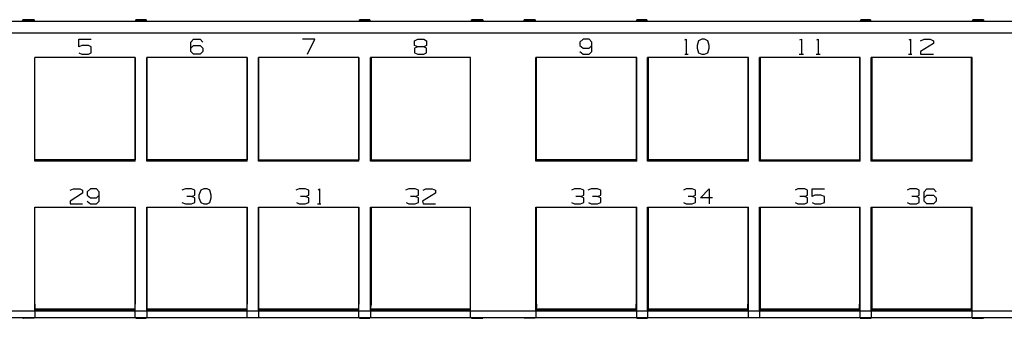
# Model space of a CAD drawing. Extents: x -9.6 to 9.4, y 6.2 to 12.9.
# Drawn here: x -5.8 to -0.1, y 6.2 to 8 of the extents above; entities that cross this region are included whole.
import ezdxf

# ---------------------------------------------------------------- set-up
doc = ezdxf.new("R2010")
doc.units = 0
doc.layers.get('0').update_dxf_attribs({"linetype": 'CONTINUOUS'})

msp = doc.modelspace()

# ---------------------------------------------------------------- linework, layer by layer
for p, q in [((-8.8105, 7.9715), (8.6107, 7.9715)), ((-5.7987, 7.9754), (-5.8027, 7.9793)), ((-5.7357, 7.9793), (-5.8027, 7.9793)), ((-5.8027, 7.9715), (-5.8027, 7.9793)), ((-5.7397, 7.9754), (-5.7987, 7.9754)), ((-5.7987, 7.9754), (-5.7987, 7.9715)), ((-5.7357, 7.9793), (-5.7397, 7.9754)), ((-5.7397, 7.9754), (-5.7397, 7.9715)), ((-5.7357, 7.9793), (-5.7357, 7.9715)), ((-5.1452, 7.9754), (-5.1452, 7.9793)), ((-5.0861, 7.9793), (-5.1452, 7.9793)), ((-5.1452, 7.9715), (-5.1452, 7.9793)), ((-5.0861, 7.9754), (-5.1452, 7.9754)), ((-5.1452, 7.9754), (-5.1452, 7.9715)), ((-5.0861, 7.9754), (-5.0901, 7.9715)), ((-5.0861, 7.9793), (-5.0861, 7.9754)), ((-5.0861, 7.9793), (-5.0861, 7.9715)), ((-3.842, 7.9754), (-3.846, 7.9793)), ((-3.7869, 7.9793), (-3.846, 7.9793)), ((-3.846, 7.9715), (-3.846, 7.9793)), ((-3.7869, 7.9754), (-3.842, 7.9754)), ((-3.842, 7.9754), (-3.842, 7.9715)), ((-3.7869, 7.9793), (-3.7869, 7.9754)), ((-3.7869, 7.9793), (-3.7869, 7.9715)), ((-3.7869, 7.9754), (-3.7869, 7.9715)), ((-3.1294, 7.9793), (-3.1964, 7.9793)), ((-3.1924, 7.9754), (-3.1964, 7.9793)), ((-3.1964, 7.9715), (-3.1964, 7.9793)), ((-3.1334, 7.9754), (-3.1924, 7.9754)), ((-3.1924, 7.9754), (-3.1924, 7.9715)), ((-3.1294, 7.9793), (-3.1334, 7.9754)), ((-3.1334, 7.9754), (-3.1334, 7.9715)), ((-3.1294, 7.9793), (-3.1294, 7.9715)), ((-2.8893, 7.9754), (-2.8893, 7.9793)), ((-2.8263, 7.9793), (-2.8893, 7.9793)), ((-2.8893, 7.9715), (-2.8893, 7.9793)), ((-2.8263, 7.9754), (-2.8893, 7.9754)), ((-2.8893, 7.9754), (-2.8893, 7.9715)), ((-2.8263, 7.9793), (-2.8263, 7.9754)), ((-2.8263, 7.9793), (-2.8263, 7.9715)), ((-2.8263, 7.9754), (-2.8263, 7.9715)), ((-2.2318, 7.9754), (-2.2357, 7.9793)), ((-2.1767, 7.9793), (-2.2357, 7.9793)), ((-2.2357, 7.9715), (-2.2357, 7.9793)), ((-2.1767, 7.9754), (-2.2318, 7.9754)), ((-2.2318, 7.9754), (-2.2318, 7.9715)), ((-2.1767, 7.9793), (-2.1767, 7.9754)), ((-2.1767, 7.9793), (-2.1767, 7.9715)), ((-2.1767, 7.9754), (-2.1767, 7.9715)), ((-0.9326, 7.9754), (-0.9326, 7.9793)), ((-0.8775, 7.9793), (-0.9326, 7.9793)), ((-0.9326, 7.9715), (-0.9326, 7.9793)), ((-0.8775, 7.9754), (-0.9326, 7.9754)), ((-0.9326, 7.9754), (-0.9326, 7.9715)), ((-0.8775, 7.9793), (-0.8775, 7.9754)), ((-0.8775, 7.9793), (-0.8775, 7.9715)), ((-0.8775, 7.9754), (-0.8775, 7.9715)), ((-0.22, 7.9793), (-0.283, 7.9793)), ((-0.283, 7.9754), (-0.283, 7.9793)), ((-0.283, 7.9715), (-0.283, 7.9793)), ((-0.22, 7.9754), (-0.283, 7.9754)), ((-0.283, 7.9754), (-0.283, 7.9715)), ((-0.22, 7.9793), (-0.22, 7.9754)), ((-0.22, 7.9793), (-0.22, 7.9715)), ((-0.22, 7.9754), (-0.22, 7.9715)), ((8.6107, 7.9006), (-8.8105, 7.9006)), ((-5.4759, 7.8219), (-5.4759, 7.8652)), ((-5.4759, 7.8652), (-5.405, 7.8652)), ((-4.8263, 7.8494), (-4.8105, 7.8652)), ((-4.8263, 7.7943), (-4.8263, 7.8494)), ((-4.8105, 7.8652), (-4.7712, 7.8652)), ((-4.7712, 7.8652), (-4.7554, 7.8494)), ((-4.1058, 7.8652), (-4.1767, 7.8652)), ((-4.1491, 7.7785), (-4.1058, 7.8652)), ((-3.5271, 7.8573), (-3.5074, 7.8652)), ((-3.5271, 7.8297), (-3.5271, 7.8573)), ((-3.5074, 7.8652), (-3.4719, 7.8652)), ((-3.4719, 7.8652), (-3.4562, 7.8573)), ((-3.4562, 7.8573), (-3.4562, 7.8297)), ((-2.5468, 7.8652), (-2.5664, 7.8494)), ((-2.5664, 7.8494), (-2.5664, 7.8297)), ((-2.5113, 7.8652), (-2.5468, 7.8652)), ((-2.4956, 7.8494), (-2.5113, 7.8652)), ((-2.4956, 7.7943), (-2.4956, 7.8494)), ((-1.9562, 7.8612), (-1.9483, 7.8652)), ((-1.9483, 7.8652), (-1.9483, 7.7785)), ((-1.8775, 7.8573), (-1.8853, 7.8297)), ((-1.8578, 7.8652), (-1.8775, 7.8573)), ((-1.842, 7.8652), (-1.8578, 7.8652)), ((-1.8223, 7.8573), (-1.842, 7.8652)), ((-1.8145, 7.8297), (-1.8223, 7.8573)), ((-1.2869, 7.8612), (-1.279, 7.8652)), ((-1.279, 7.8652), (-1.279, 7.7785)), ((-1.1885, 7.8612), (-1.1806, 7.8652)), ((-1.1806, 7.8652), (-1.1806, 7.7785)), ((-0.6531, 7.8612), (-0.6452, 7.8652)), ((-0.6452, 7.8652), (-0.6452, 7.7785)), ((-0.5861, 7.8573), (-0.5664, 7.8652)), ((-0.5113, 7.8415), (-0.5861, 7.7943)), ((-0.5664, 7.8652), (-0.531, 7.8652)), ((-0.531, 7.8652), (-0.5113, 7.8573)), ((-0.5113, 7.8573), (-0.5113, 7.8415)), ((-5.4601, 7.8297), (-5.4759, 7.8219)), ((-5.4759, 7.7864), (-5.4601, 7.7785)), ((-5.4208, 7.8297), (-5.4601, 7.8297)), ((-5.405, 7.8219), (-5.4208, 7.8297)), ((-5.4208, 7.7785), (-5.405, 7.7864)), ((-5.405, 7.7864), (-5.405, 7.8219)), ((-4.8263, 7.814), (-4.8105, 7.8297)), ((-4.8105, 7.7785), (-4.8263, 7.7943)), ((-4.8105, 7.8297), (-4.7712, 7.8297)), ((-4.7712, 7.8297), (-4.7554, 7.814)), ((-4.7554, 7.7943), (-4.7712, 7.7785)), ((-4.7554, 7.814), (-4.7554, 7.7943)), ((-3.5074, 7.8219), (-3.5271, 7.8297)), ((-3.5074, 7.8219), (-3.5271, 7.814)), ((-3.5271, 7.814), (-3.5271, 7.7864)), ((-3.5271, 7.7864), (-3.5074, 7.7785)), ((-3.4719, 7.8219), (-3.5074, 7.8219)), ((-3.4562, 7.8297), (-3.4719, 7.8219)), ((-3.4562, 7.814), (-3.4719, 7.8219)), ((-3.4719, 7.7785), (-3.4562, 7.7864)), ((-3.4562, 7.7864), (-3.4562, 7.814)), ((-2.5664, 7.8297), (-2.5468, 7.814)), ((-2.5664, 7.7943), (-2.5468, 7.7785)), ((-2.5468, 7.814), (-2.5113, 7.814)), ((-2.5113, 7.814), (-2.4956, 7.8297)), ((-2.5113, 7.7785), (-2.4956, 7.7943)), ((-1.8853, 7.8297), (-1.8853, 7.814)), ((-1.8853, 7.814), (-1.8775, 7.7864)), ((-1.8775, 7.7864), (-1.8578, 7.7785)), ((-1.842, 7.7785), (-1.8223, 7.7864)), ((-1.8223, 7.7864), (-1.8145, 7.814)), ((-1.8145, 7.814), (-1.8145, 7.8297)), ((-0.5861, 7.7943), (-0.5861, 7.7785)), ((-5.7318, 7.1565), (-5.7318, 7.7589)), ((-5.1491, 7.7589), (-5.7318, 7.7589)), ((-5.7318, 7.1644), (-5.7318, 7.7589)), ((-5.4601, 7.7785), (-5.4208, 7.7785)), ((-5.1491, 7.1565), (-5.1491, 7.7589)), ((-5.1491, 7.7589), (-5.1491, 7.1644)), ((-5.0822, 7.1565), (-5.0822, 7.7589)), ((-4.4995, 7.7589), (-5.0822, 7.7589)), ((-5.0822, 7.7589), (-5.0822, 7.1644)), ((-4.7712, 7.7785), (-4.8105, 7.7785)), ((-4.4995, 7.1565), (-4.4995, 7.7589)), ((-4.4995, 7.7589), (-4.4995, 7.1644)), ((-4.4326, 7.1565), (-4.4326, 7.7589)), ((-3.8499, 7.7589), (-4.4326, 7.7589)), ((-4.4326, 7.7589), (-4.4326, 7.1644)), ((-3.8499, 7.1565), (-3.8499, 7.7589)), ((-3.8499, 7.7589), (-3.8499, 7.1644)), ((-3.783, 7.1565), (-3.783, 7.7589)), ((-3.2003, 7.7589), (-3.783, 7.7589)), ((-3.779, 7.7589), (-3.779, 7.1644)), ((-3.5074, 7.7785), (-3.4719, 7.7785)), ((-3.2003, 7.1565), (-3.2003, 7.7589)), ((-3.2003, 7.1644), (-3.2003, 7.7589)), ((-2.8223, 7.1565), (-2.8223, 7.7589)), ((-2.2357, 7.7589), (-2.8223, 7.7589)), ((-2.8184, 7.1644), (-2.8184, 7.7589)), ((-2.5468, 7.7785), (-2.5113, 7.7785)), ((-2.2397, 7.7589), (-2.2397, 7.1644)), ((-2.2357, 7.1565), (-2.2357, 7.7589)), ((-2.1727, 7.1565), (-2.1727, 7.7589)), ((-1.5861, 7.7589), (-2.1727, 7.7589)), ((-2.1688, 7.7589), (-2.1688, 7.1644)), ((-1.9562, 7.7785), (-1.9365, 7.7785)), ((-1.8578, 7.7785), (-1.842, 7.7785)), ((-1.5901, 7.7589), (-1.5901, 7.1644)), ((-1.5861, 7.1565), (-1.5861, 7.7589)), ((-1.5231, 7.1565), (-1.5231, 7.7589)), ((-0.9365, 7.7589), (-1.5231, 7.7589)), ((-1.5192, 7.7589), (-1.5192, 7.1644)), ((-1.2908, 7.7785), (-1.2672, 7.7785)), ((-1.1924, 7.7785), (-1.1688, 7.7785)), ((-0.9405, 7.7589), (-0.9405, 7.1644)), ((-0.9365, 7.1565), (-0.9365, 7.7589)), ((-0.8735, 7.1565), (-0.8735, 7.7589)), ((-0.2869, 7.7589), (-0.8735, 7.7589)), ((-0.8696, 7.7589), (-0.8696, 7.1644)), ((-0.657, 7.7785), (-0.6373, 7.7785)), ((-0.5861, 7.7785), (-0.5113, 7.7785)), ((-0.2908, 7.1644), (-0.2908, 7.7589)), ((-0.2869, 7.1565), (-0.2869, 7.7589)), ((-5.1491, 7.1644), (-5.7318, 7.1644)), ((-5.1491, 7.1565), (-5.7318, 7.1565)), ((-4.4995, 7.1644), (-5.0822, 7.1644)), ((-4.4995, 7.1565), (-5.0822, 7.1565)), ((-4.4326, 7.1644), (-3.8499, 7.1644)), ((-3.8499, 7.1565), (-4.4326, 7.1565)), ((-3.2003, 7.1565), (-3.783, 7.1565)), ((-3.779, 7.1644), (-3.2003, 7.1644)), ((-2.2357, 7.1565), (-2.8223, 7.1565)), ((-2.2397, 7.1644), (-2.8184, 7.1644)), ((-1.5861, 7.1565), (-2.1727, 7.1565)), ((-1.5901, 7.1644), (-2.1688, 7.1644)), ((-0.9365, 7.1565), (-1.5231, 7.1565)), ((-1.5192, 7.1644), (-0.9405, 7.1644)), ((-0.2869, 7.1565), (-0.8735, 7.1565)), ((-0.8696, 7.1644), (-0.2908, 7.1644)), ((-5.5271, 6.9872), (-5.5074, 6.9951)), ((-5.5074, 6.9951), (-5.4719, 6.9951)), ((-5.4719, 6.9951), (-5.4562, 6.9872)), ((-5.4562, 6.9872), (-5.4562, 6.9715)), ((-5.409, 6.9951), (-5.4286, 6.9793)), ((-5.4286, 6.9793), (-5.4286, 6.9596)), ((-5.3735, 6.9951), (-5.409, 6.9951)), ((-5.3578, 6.9793), (-5.3735, 6.9951)), ((-5.3578, 6.9242), (-5.3578, 6.9793)), ((-4.8578, 6.9951), (-4.8775, 6.9872)), ((-4.8223, 6.9951), (-4.8578, 6.9951)), ((-4.8027, 6.9872), (-4.8223, 6.9951)), ((-4.8027, 6.9596), (-4.8027, 6.9872)), ((-4.7672, 6.9872), (-4.779, 6.9596)), ((-4.7515, 6.9951), (-4.7672, 6.9872)), ((-4.7318, 6.9951), (-4.7515, 6.9951)), ((-4.716, 6.9872), (-4.7318, 6.9951)), ((-4.7082, 6.9596), (-4.716, 6.9872)), ((-4.1964, 6.9951), (-4.216, 6.9872)), ((-4.1609, 6.9951), (-4.1964, 6.9951)), ((-4.1412, 6.9872), (-4.1609, 6.9951)), ((-4.1412, 6.9596), (-4.1412, 6.9872)), ((-4.0861, 6.9872), (-4.0782, 6.9951)), ((-4.0782, 6.9951), (-4.0782, 6.9085)), ((-3.5586, 6.9951), (-3.5782, 6.9872)), ((-3.5231, 6.9951), (-3.5586, 6.9951)), ((-3.5034, 6.9872), (-3.5231, 6.9951)), ((-3.5034, 6.9596), (-3.5034, 6.9872)), ((-3.4759, 6.9872), (-3.4601, 6.9951)), ((-3.4601, 6.9951), (-3.4247, 6.9951)), ((-3.4247, 6.9951), (-3.405, 6.9872)), ((-3.405, 6.9872), (-3.405, 6.9715)), ((-2.5979, 6.9951), (-2.6137, 6.9872)), ((-2.5625, 6.9951), (-2.5979, 6.9951)), ((-2.5428, 6.9872), (-2.5625, 6.9951)), ((-2.5428, 6.9596), (-2.5428, 6.9872)), ((-2.4995, 6.9951), (-2.5192, 6.9872)), ((-2.4641, 6.9951), (-2.4995, 6.9951)), ((-2.4444, 6.9872), (-2.4641, 6.9951)), ((-2.4444, 6.9596), (-2.4444, 6.9872)), ((-1.9483, 6.9951), (-1.9641, 6.9872)), ((-1.9129, 6.9951), (-1.9483, 6.9951)), ((-1.8932, 6.9872), (-1.9129, 6.9951)), ((-1.8932, 6.9596), (-1.8932, 6.9872)), ((-1.8656, 6.9439), (-1.8145, 6.9951)), ((-1.8145, 6.9951), (-1.8145, 6.9085)), ((-1.2987, 6.9951), (-1.3145, 6.9872)), ((-1.2594, 6.9951), (-1.2987, 6.9951)), ((-1.2436, 6.9872), (-1.2594, 6.9951)), ((-1.2436, 6.9596), (-1.2436, 6.9872)), ((-1.216, 6.9951), (-1.1452, 6.9951)), ((-1.216, 6.9518), (-1.216, 6.9951)), ((-0.6491, 6.9951), (-0.6649, 6.9872)), ((-0.6097, 6.9951), (-0.6491, 6.9951)), ((-0.594, 6.9872), (-0.6097, 6.9951)), ((-0.594, 6.9596), (-0.594, 6.9872)), ((-0.5664, 6.9793), (-0.5507, 6.9951)), ((-0.5664, 6.9242), (-0.5664, 6.9793)), ((-0.5507, 6.9951), (-0.5113, 6.9951)), ((-0.5113, 6.9951), (-0.4956, 6.9793)), ((-5.4562, 6.9715), (-5.5271, 6.9242)), ((-5.5271, 6.9242), (-5.5271, 6.9085)), ((-5.4286, 6.9596), (-5.409, 6.9439)), ((-5.4286, 6.9242), (-5.409, 6.9085)), ((-5.409, 6.9439), (-5.3735, 6.9439)), ((-5.3735, 6.9439), (-5.3578, 6.9596)), ((-5.3735, 6.9085), (-5.3578, 6.9242)), ((-4.8223, 6.9518), (-4.8499, 6.9518)), ((-4.8223, 6.9518), (-4.8027, 6.9596)), ((-4.8027, 6.9439), (-4.8223, 6.9518)), ((-4.8027, 6.9163), (-4.8027, 6.9439)), ((-4.779, 6.9596), (-4.779, 6.9439)), ((-4.779, 6.9439), (-4.7672, 6.9163)), ((-4.716, 6.9163), (-4.7082, 6.9439)), ((-4.7082, 6.9439), (-4.7082, 6.9596)), ((-4.1609, 6.9518), (-4.1885, 6.9518)), ((-4.1609, 6.9518), (-4.1412, 6.9596)), ((-4.1412, 6.9439), (-4.1609, 6.9518)), ((-4.1412, 6.9163), (-4.1412, 6.9439)), ((-3.5231, 6.9518), (-3.5507, 6.9518)), ((-3.5231, 6.9518), (-3.5034, 6.9596)), ((-3.5034, 6.9439), (-3.5231, 6.9518)), ((-3.5034, 6.9163), (-3.5034, 6.9439)), ((-3.405, 6.9715), (-3.4798, 6.9242)), ((-3.4798, 6.9242), (-3.4759, 6.9085)), ((-2.5625, 6.9518), (-2.5901, 6.9518)), ((-2.5625, 6.9518), (-2.5428, 6.9596)), ((-2.5428, 6.9439), (-2.5625, 6.9518)), ((-2.5428, 6.9163), (-2.5428, 6.9439)), ((-2.4641, 6.9518), (-2.4916, 6.9518)), ((-2.4641, 6.9518), (-2.4444, 6.9596)), ((-2.4444, 6.9439), (-2.4641, 6.9518)), ((-2.4444, 6.9163), (-2.4444, 6.9439)), ((-1.9129, 6.9518), (-1.9365, 6.9518)), ((-1.9129, 6.9518), (-1.8932, 6.9596)), ((-1.8932, 6.9439), (-1.9129, 6.9518)), ((-1.8932, 6.9163), (-1.8932, 6.9439)), ((-1.7948, 6.9439), (-1.8656, 6.9439)), ((-1.2594, 6.9518), (-1.2869, 6.9518)), ((-1.2594, 6.9518), (-1.2436, 6.9596)), ((-1.2436, 6.9439), (-1.2594, 6.9518)), ((-1.2436, 6.9163), (-1.2436, 6.9439)), ((-1.2003, 6.9596), (-1.216, 6.9518)), ((-1.1649, 6.9596), (-1.2003, 6.9596)), ((-1.1452, 6.9518), (-1.1649, 6.9596)), ((-1.1452, 6.9163), (-1.1452, 6.9518)), ((-0.6097, 6.9518), (-0.6373, 6.9518)), ((-0.6097, 6.9518), (-0.594, 6.9596)), ((-0.594, 6.9439), (-0.6097, 6.9518)), ((-0.594, 6.9163), (-0.594, 6.9439)), ((-0.5664, 6.9439), (-0.5507, 6.9596)), ((-0.5507, 6.9085), (-0.5664, 6.9242)), ((-0.5507, 6.9596), (-0.5113, 6.9596)), ((-0.5113, 6.9596), (-0.4956, 6.9439)), ((-0.4956, 6.9242), (-0.5113, 6.9085)), ((-0.4956, 6.9439), (-0.4956, 6.9242)), ((-5.7318, 6.2864), (-5.7318, 6.8888)), ((-5.7318, 6.8888), (-5.1491, 6.8888)), ((-5.7318, 6.3258), (-5.7318, 6.8888)), ((-5.5271, 6.9085), (-5.4562, 6.9085)), ((-5.409, 6.9085), (-5.3735, 6.9085)), ((-5.1491, 6.2864), (-5.1491, 6.8888)), ((-5.1491, 6.8888), (-5.1491, 6.3258)), ((-5.0822, 6.2864), (-5.0822, 6.8888)), ((-5.0822, 6.8888), (-4.4995, 6.8888)), ((-5.0822, 6.8888), (-5.0822, 6.3258)), ((-4.8775, 6.9163), (-4.8578, 6.9085)), ((-4.8578, 6.9085), (-4.8223, 6.9085)), ((-4.8223, 6.9085), (-4.8027, 6.9163)), ((-4.7672, 6.9163), (-4.7515, 6.9085)), ((-4.7515, 6.9085), (-4.7318, 6.9085)), ((-4.7318, 6.9085), (-4.716, 6.9163)), ((-4.4995, 6.2864), (-4.4995, 6.8888)), ((-4.4995, 6.8888), (-4.4995, 6.3258)), ((-4.4326, 6.2864), (-4.4326, 6.8888)), ((-4.4326, 6.8888), (-3.8499, 6.8888)), ((-4.4326, 6.8888), (-4.4326, 6.3258)), ((-4.2121, 6.9163), (-4.1964, 6.9085)), ((-4.1964, 6.9085), (-4.1609, 6.9085)), ((-4.1609, 6.9085), (-4.1412, 6.9163)), ((-4.0901, 6.9085), (-4.0704, 6.9085)), ((-3.8499, 6.2864), (-3.8499, 6.8888)), ((-3.8499, 6.8888), (-3.8499, 6.3258)), ((-3.783, 6.2864), (-3.783, 6.8888)), ((-3.783, 6.8888), (-3.2003, 6.8888)), ((-3.779, 6.8888), (-3.779, 6.3258)), ((-3.5743, 6.9163), (-3.5586, 6.9085)), ((-3.5586, 6.9085), (-3.5231, 6.9085)), ((-3.5231, 6.9085), (-3.5034, 6.9163)), ((-3.4759, 6.9085), (-3.405, 6.9085)), ((-3.2003, 6.2864), (-3.2003, 6.8888)), ((-3.2003, 6.3258), (-3.2003, 6.8888)), ((-2.8223, 6.2864), (-2.8223, 6.8888)), ((-2.8223, 6.8888), (-2.2357, 6.8888)), ((-2.8184, 6.3258), (-2.8184, 6.8888)), ((-2.6137, 6.9163), (-2.5979, 6.9085)), ((-2.5979, 6.9085), (-2.5625, 6.9085)), ((-2.5625, 6.9085), (-2.5428, 6.9163)), ((-2.5153, 6.9163), (-2.4995, 6.9085)), ((-2.4995, 6.9085), (-2.4641, 6.9085)), ((-2.4641, 6.9085), (-2.4444, 6.9163)), ((-2.2397, 6.8888), (-2.2397, 6.3258)), ((-2.2357, 6.2864), (-2.2357, 6.8888)), ((-2.1727, 6.2864), (-2.1727, 6.8888)), ((-2.1727, 6.8888), (-1.5861, 6.8888)), ((-2.1688, 6.8888), (-2.1688, 6.3258)), ((-1.9641, 6.9163), (-1.9483, 6.9085)), ((-1.9483, 6.9085), (-1.9129, 6.9085)), ((-1.9129, 6.9085), (-1.8932, 6.9163)), ((-1.5901, 6.8888), (-1.5901, 6.3258)), ((-1.5861, 6.2864), (-1.5861, 6.8888)), ((-1.5231, 6.2864), (-1.5231, 6.8888)), ((-1.5231, 6.8888), (-0.9365, 6.8888)), ((-1.5192, 6.8888), (-1.5192, 6.3258)), ((-1.3145, 6.9163), (-1.2987, 6.9085)), ((-1.2987, 6.9085), (-1.2594, 6.9085)), ((-1.2594, 6.9085), (-1.2436, 6.9163)), ((-1.216, 6.9163), (-1.2003, 6.9085)), ((-1.2003, 6.9085), (-1.1649, 6.9085)), ((-1.1649, 6.9085), (-1.1452, 6.9163)), ((-0.9405, 6.8888), (-0.9405, 6.3258)), ((-0.9365, 6.2864), (-0.9365, 6.8888)), ((-0.8735, 6.2864), (-0.8735, 6.8888)), ((-0.8735, 6.8888), (-0.2869, 6.8888)), ((-0.8696, 6.8888), (-0.8696, 6.3258)), ((-0.6649, 6.9163), (-0.6491, 6.9085)), ((-0.6491, 6.9085), (-0.6097, 6.9085)), ((-0.6097, 6.9085), (-0.594, 6.9163)), ((-0.5113, 6.9085), (-0.5507, 6.9085)), ((-0.2908, 6.3258), (-0.2908, 6.8888)), ((-0.2869, 6.2864), (-0.2869, 6.8888)), ((-5.7318, 6.3258), (-5.7318, 6.3258)), ((-5.7318, 6.3258), (-5.7318, 6.3061)), ((-5.7318, 6.3061), (-5.7318, 6.2982)), ((-5.7318, 6.2982), (-5.1491, 6.2982)), ((-5.7318, 6.2982), (-5.7318, 6.2943)), ((-5.7318, 6.2982), (-5.7318, 6.2982)), ((-5.7318, 6.2943), (-5.1491, 6.2943)), ((-5.1491, 6.3258), (-5.1491, 6.3258)), ((-5.1491, 6.3061), (-5.1491, 6.3258)), ((-5.1491, 6.2982), (-5.1491, 6.3061)), ((-5.1491, 6.2943), (-5.1491, 6.2982)), ((-5.1491, 6.2982), (-5.1491, 6.2982)), ((-5.0822, 6.3258), (-5.0822, 6.3258)), ((-5.0822, 6.3258), (-5.0822, 6.3061)), ((-5.0822, 6.3061), (-5.0822, 6.2982)), ((-5.0822, 6.2982), (-4.4995, 6.2982)), ((-5.0822, 6.2982), (-5.0822, 6.2943)), ((-5.0822, 6.2982), (-5.0822, 6.2982)), ((-5.0822, 6.2943), (-4.4995, 6.2943)), ((-4.4995, 6.3258), (-4.4995, 6.3258)), ((-4.4995, 6.3061), (-4.4995, 6.3258)), ((-4.4995, 6.2982), (-4.4995, 6.3061)), ((-4.4995, 6.2982), (-4.4995, 6.2982)), ((-4.4995, 6.2943), (-4.4995, 6.2982)), ((-4.4326, 6.3258), (-4.4326, 6.3258)), ((-4.4326, 6.3258), (-4.4326, 6.3061)), ((-4.4326, 6.3061), (-4.4326, 6.2982)), ((-4.4326, 6.2982), (-3.8499, 6.2982)), ((-4.4326, 6.2982), (-4.4326, 6.2982)), ((-4.4326, 6.2982), (-4.4326, 6.2943)), ((-4.4326, 6.2943), (-3.8499, 6.2943)), ((-3.8499, 6.3258), (-3.8499, 6.3258)), ((-3.8499, 6.3061), (-3.8499, 6.3258)), ((-3.8499, 6.2982), (-3.8499, 6.3061)), ((-3.8499, 6.2943), (-3.8499, 6.2982)), ((-3.8499, 6.2982), (-3.8499, 6.2982)), ((-3.783, 6.3258), (-3.779, 6.3258)), ((-3.779, 6.3258), (-3.783, 6.3061)), ((-3.783, 6.3061), (-3.783, 6.2982)), ((-3.783, 6.2982), (-3.2003, 6.2982)), ((-3.783, 6.2982), (-3.783, 6.2943)), ((-3.783, 6.2982), (-3.783, 6.2982)), ((-3.783, 6.2943), (-3.2003, 6.2943)), ((-3.2003, 6.3258), (-3.2003, 6.3258)), ((-3.2003, 6.3061), (-3.2003, 6.3258)), ((-3.2003, 6.2982), (-3.2003, 6.3061)), ((-3.2003, 6.2982), (-3.2003, 6.2982)), ((-3.2003, 6.2943), (-3.2003, 6.2982)), ((-2.8223, 6.3258), (-2.8184, 6.3258)), ((-2.8184, 6.3061), (-2.8223, 6.2982)), ((-2.8223, 6.2982), (-2.2397, 6.2982)), ((-2.8223, 6.2982), (-2.8223, 6.2943)), ((-2.8223, 6.2982), (-2.8223, 6.2982)), ((-2.8223, 6.2943), (-2.2357, 6.2943)), ((-2.8184, 6.3258), (-2.8184, 6.3061)), ((-2.2397, 6.3258), (-2.2357, 6.3258)), ((-2.2397, 6.3061), (-2.2397, 6.3258)), ((-2.2397, 6.2982), (-2.2397, 6.3061)), ((-2.2357, 6.2943), (-2.2397, 6.2982)), ((-2.2357, 6.2982), (-2.2397, 6.2982)), ((-2.1727, 6.3258), (-2.1688, 6.3258)), ((-2.1688, 6.2982), (-2.1727, 6.2943)), ((-2.1688, 6.2982), (-2.1727, 6.2982)), ((-2.1727, 6.2943), (-1.5861, 6.2943)), ((-2.1688, 6.3258), (-2.1688, 6.3061)), ((-2.1688, 6.3061), (-2.1688, 6.2982)), ((-2.1688, 6.2982), (-1.5901, 6.2982)), ((-1.5901, 6.3258), (-1.5861, 6.3258)), ((-1.5901, 6.3061), (-1.5901, 6.3258)), ((-1.5901, 6.2982), (-1.5901, 6.3061)), ((-1.5861, 6.2982), (-1.5901, 6.2982)), ((-1.5861, 6.2943), (-1.5901, 6.2982)), ((-1.5231, 6.3258), (-1.5192, 6.3258)), ((-1.5192, 6.2982), (-1.5231, 6.2982)), ((-1.5192, 6.2982), (-1.5231, 6.2943)), ((-1.5231, 6.2943), (-0.9365, 6.2943)), ((-1.5192, 6.3258), (-1.5192, 6.3061)), ((-1.5192, 6.3061), (-1.5192, 6.2982)), ((-1.5192, 6.2982), (-0.9405, 6.2982)), ((-0.9405, 6.3258), (-0.9365, 6.3258)), ((-0.9405, 6.3061), (-0.9405, 6.3258)), ((-0.9405, 6.2982), (-0.9405, 6.3061)), ((-0.9365, 6.2943), (-0.9405, 6.2982)), ((-0.9365, 6.2982), (-0.9405, 6.2982)), ((-0.8735, 6.3258), (-0.8696, 6.3258)), ((-0.8696, 6.2982), (-0.8735, 6.2943)), ((-0.8696, 6.2982), (-0.8735, 6.2982)), ((-0.8735, 6.2943), (-0.2869, 6.2943)), ((-0.8696, 6.3258), (-0.8696, 6.3061)), ((-0.8696, 6.3061), (-0.8696, 6.2982)), ((-0.8696, 6.2982), (-0.2908, 6.2982)), ((-0.2908, 6.3258), (-0.2869, 6.3258)), ((-0.2908, 6.3061), (-0.2908, 6.3258)), ((-0.2908, 6.2982), (-0.2908, 6.3061)), ((-0.2869, 6.2982), (-0.2908, 6.2982)), ((-0.2869, 6.2943), (-0.2908, 6.2982)), ((-6.1097, 6.2864), (-5.7318, 6.2864)), ((-6.1097, 6.247), (-5.7318, 6.247)), ((-5.8027, 6.2431), (-5.8027, 6.247)), ((-5.8027, 6.2431), (-5.7987, 6.2431)), ((-5.7357, 6.2431), (-5.8027, 6.2431)), ((-5.7987, 6.2431), (-5.7987, 6.247)), ((-5.7357, 6.2431), (-5.7987, 6.2431)), ((-5.7357, 6.247), (-5.7357, 6.2431)), ((-5.7357, 6.2431), (-5.7357, 6.2431)), ((-5.7318, 6.2904), (-5.1491, 6.2904)), ((-5.7318, 6.2864), (-5.1491, 6.2864)), ((-5.7318, 6.2864), (-5.7318, 6.2589)), ((-5.7318, 6.2589), (-5.7318, 6.247)), ((-5.7318, 6.247), (-5.1491, 6.247)), ((-5.1491, 6.2864), (-5.0822, 6.2864)), ((-5.1491, 6.2589), (-5.1491, 6.2864)), ((-5.1491, 6.247), (-5.1491, 6.2589)), ((-5.1491, 6.247), (-5.0822, 6.247)), ((-5.1452, 6.2431), (-5.1452, 6.247)), ((-5.1452, 6.2431), (-5.1452, 6.2431)), ((-5.0861, 6.2431), (-5.1452, 6.2431)), ((-5.1452, 6.2431), (-5.0861, 6.2431)), ((-5.0861, 6.247), (-5.0861, 6.2431)), ((-5.0861, 6.2431), (-5.0861, 6.2431)), ((-5.0822, 6.2904), (-4.4995, 6.2904)), ((-5.0822, 6.2864), (-4.4995, 6.2864)), ((-5.0822, 6.2864), (-5.0822, 6.2589)), ((-5.0822, 6.2589), (-5.0822, 6.247)), ((-5.0822, 6.247), (-4.4995, 6.247)), ((-4.4995, 6.2864), (-4.4326, 6.2864)), ((-4.4995, 6.2589), (-4.4995, 6.2864)), ((-4.4995, 6.247), (-4.4995, 6.2589)), ((-4.4995, 6.247), (-4.4326, 6.247)), ((-4.4326, 6.2904), (-3.8499, 6.2904)), ((-4.4326, 6.2864), (-3.8499, 6.2864)), ((-4.4326, 6.2864), (-4.4326, 6.2589)), ((-4.4326, 6.2589), (-4.4326, 6.247)), ((-4.4326, 6.247), (-3.8499, 6.247)), ((-3.8499, 6.2864), (-3.783, 6.2864)), ((-3.8499, 6.2589), (-3.8499, 6.2864)), ((-3.8499, 6.247), (-3.8499, 6.2589)), ((-3.8499, 6.247), (-3.783, 6.247)), ((-3.846, 6.2431), (-3.846, 6.247)), ((-3.846, 6.2431), (-3.846, 6.2431)), ((-3.7869, 6.2431), (-3.846, 6.2431)), ((-3.846, 6.2431), (-3.7869, 6.2431)), ((-3.7869, 6.247), (-3.7869, 6.2431)), ((-3.7869, 6.2431), (-3.7869, 6.2431)), ((-3.783, 6.2904), (-3.2003, 6.2904)), ((-3.783, 6.2864), (-3.2003, 6.2864)), ((-3.783, 6.2864), (-3.783, 6.2589)), ((-3.783, 6.2589), (-3.783, 6.247)), ((-3.783, 6.247), (-3.2003, 6.247)), ((-3.2003, 6.2864), (-2.8223, 6.2864)), ((-3.2003, 6.2589), (-3.2003, 6.2864)), ((-3.2003, 6.247), (-3.2003, 6.2589)), ((-3.2003, 6.247), (-2.8223, 6.247)), ((-3.1964, 6.247), (-3.1964, 6.2431)), ((-3.1964, 6.2431), (-3.1964, 6.2431)), ((-3.1964, 6.2431), (-3.1334, 6.2431)), ((-3.1964, 6.2431), (-3.1294, 6.2431)), ((-3.1334, 6.2431), (-3.1334, 6.247)), ((-3.1294, 6.2431), (-3.1334, 6.2431)), ((-3.1294, 6.2431), (-3.1294, 6.247)), ((-2.8893, 6.2431), (-2.8893, 6.247)), ((-2.8893, 6.2431), (-2.8893, 6.247)), ((-2.8263, 6.2431), (-2.8893, 6.2431)), ((-2.8893, 6.2431), (-2.8893, 6.2431)), ((-2.8263, 6.2431), (-2.8893, 6.2431)), ((-2.8263, 6.247), (-2.8263, 6.2431)), ((-2.8263, 6.2431), (-2.8263, 6.2431)), ((-2.8223, 6.2904), (-2.2357, 6.2904)), ((-2.8223, 6.2864), (-2.2357, 6.2864)), ((-2.8223, 6.2864), (-2.8223, 6.2589)), ((-2.8223, 6.2589), (-2.8223, 6.247)), ((-2.8223, 6.247), (-2.2357, 6.247)), ((-2.2357, 6.2864), (-2.1727, 6.2864)), ((-2.2357, 6.2589), (-2.2357, 6.2864)), ((-2.2357, 6.247), (-2.2357, 6.2589)), ((-2.2357, 6.247), (-2.1727, 6.247)), ((-2.2357, 6.2431), (-2.2357, 6.247)), ((-2.2357, 6.2431), (-2.2357, 6.2431)), ((-2.1767, 6.2431), (-2.2357, 6.2431)), ((-2.2357, 6.2431), (-2.1727, 6.2431)), ((-2.1767, 6.2431), (-2.1727, 6.2431)), ((-2.1727, 6.2904), (-1.5861, 6.2904)), ((-2.1727, 6.2864), (-1.5861, 6.2864)), ((-2.1727, 6.2864), (-2.1727, 6.2589)), ((-2.1727, 6.2589), (-2.1727, 6.247)), ((-2.1727, 6.247), (-1.5861, 6.247)), ((-2.1727, 6.247), (-2.1727, 6.2431)), ((-1.5861, 6.2864), (-1.5231, 6.2864)), ((-1.5861, 6.2589), (-1.5861, 6.2864)), ((-1.5861, 6.247), (-1.5861, 6.2589)), ((-1.5861, 6.247), (-1.5231, 6.247)), ((-1.5231, 6.2904), (-0.9365, 6.2904)), ((-1.5231, 6.2864), (-0.9365, 6.2864)), ((-1.5231, 6.2864), (-1.5231, 6.2589)), ((-1.5231, 6.2589), (-1.5231, 6.247)), ((-1.5231, 6.247), (-0.9365, 6.247)), ((-0.9365, 6.2864), (-0.8735, 6.2864)), ((-0.9365, 6.2589), (-0.9365, 6.2864)), ((-0.9365, 6.247), (-0.9365, 6.2589)), ((-0.9365, 6.247), (-0.8735, 6.247)), ((-0.9365, 6.2431), (-0.9365, 6.247)), ((-0.9326, 6.2431), (-0.9365, 6.2431)), ((-0.9365, 6.2431), (-0.8735, 6.2431)), ((-0.8735, 6.2431), (-0.9326, 6.2431)), ((-0.8735, 6.2904), (-0.2869, 6.2904)), ((-0.8735, 6.2864), (-0.2869, 6.2864)), ((-0.8735, 6.2864), (-0.8735, 6.2589)), ((-0.8735, 6.2589), (-0.8735, 6.247)), ((-0.8735, 6.247), (-0.2869, 6.247)), ((-0.8735, 6.247), (-0.8735, 6.2431)), ((-0.8735, 6.2431), (-0.8735, 6.2431)), ((-0.2869, 6.2864), (0.0871, 6.2864)), ((-0.2869, 6.2589), (-0.2869, 6.2864)), ((-0.2869, 6.247), (-0.2869, 6.2589)), ((-0.2869, 6.247), (0.0871, 6.247)), ((-0.2869, 6.247), (-0.2869, 6.2431)), ((-0.283, 6.2431), (-0.2869, 6.2431)), ((-0.2869, 6.2431), (-0.22, 6.2431)), ((-0.283, 6.2431), (-0.22, 6.2431)), ((-0.22, 6.2431), (-0.22, 6.247)), ((-0.22, 6.2431), (-0.22, 6.247)), ((-0.22, 6.2431), (-0.22, 6.2431))]:
    msp.add_line(p, q)

doc.saveas('drawing.dxf')
